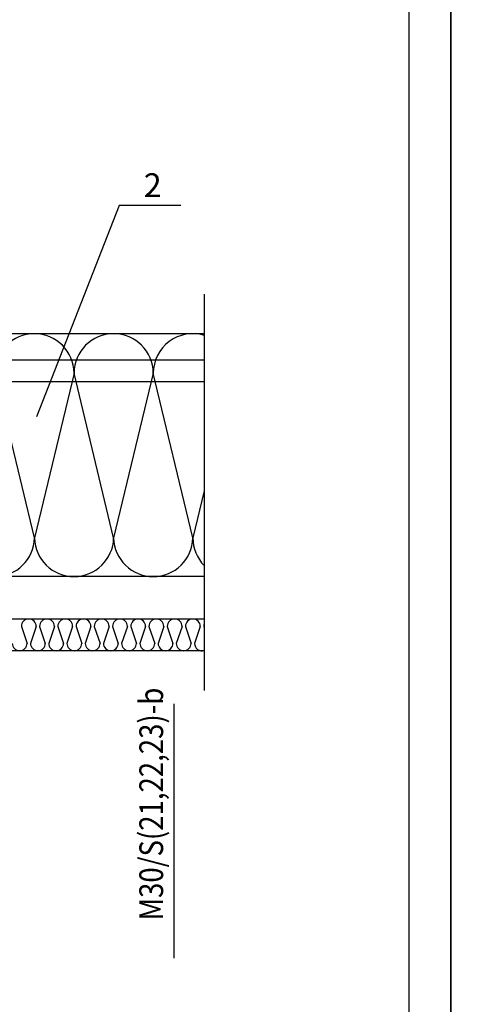
# Model space of a CAD drawing. Units: millimetres. Extents: x -4119 to 10143, y -10071 to -6178.
# Drawn here: x 5525 to 5641, y -8638 to -8390 of the extents above; entities that cross this region are included whole.
import ezdxf

# ---------------------------------------------------------------- set-up
doc = ezdxf.new("R2010")
doc.units = ezdxf.units.MM
doc.linetypes.add('HIDDEN', pattern=[9.525, 6.35, -3.175])
for name, color, linetype in [('GR_018', 1, 'Continuous'), ('GR_025', 2, 'Continuous'), ('GR_035', 3, 'Continuous'), ('Table', 2, 'Continuous'), ('WYMIARY', 2, 'Continuous')]:
    doc.layers.add(name, color=color, linetype=linetype)
doc.styles.add('arial', font='arial.ttf')

# ---------------------------------------------------------------- blocks, each defined once
blk = doc.blocks.new('tabelka')
at = {"layer": 'Table'}
for points in [[(990, 0), (0, 0), (0, 1425), (990, 1425)], [(965, 25), (25, 25), (25, 1400), (965, 1400)]]:
    blk.add_lwpolyline(points, close=True, dxfattribs=at)

msp = doc.modelspace()

# ---------------------------------------------------------------- linework, layer by layer
at = {"layer": 'GR_018', "linetype": 'HIDDEN', "ltscale": 50}
for p, q in [((5572.01838, -8458.92844), (5572.01838, -8558.92844)), ((5572.01838, -8458.92844), (5572.01838, -8558.92844)), ((5572.01838, -8475.62844), (5317.16624, -8475.62844)), ((5572.01838, -8475.62844), (5317.16624, -8475.62844)), ((5572.01838, -8481.03875), (5317.16624, -8481.03875)), ((5572.01838, -8481.03875), (5317.16624, -8481.03875))]:
    msp.add_line(p, q, dxfattribs=at)
at = {"layer": 'GR_018', "linetype": 'Continuous'}
for p, q in [((5529.15425, -8520.42844), (5519.15425, -8478.92844)), ((5529.15425, -8520.42844), (5519.15425, -8478.92844)), ((5539.15425, -8478.92844), (5529.15425, -8520.42844)), ((5539.15425, -8478.92844), (5529.15425, -8520.42844)), ((5549.15425, -8520.42844), (5539.15425, -8478.92844)), ((5549.15425, -8520.42844), (5539.15425, -8478.92844)), ((5559.15425, -8478.92844), (5549.15425, -8520.42844)), ((5559.15425, -8478.92844), (5549.15425, -8520.42844)), ((5569.15425, -8520.42844), (5559.15425, -8478.92844)), ((5569.15425, -8520.42844), (5559.15425, -8478.92844)), ((5572.01838, -8508.54229), (5569.15425, -8520.42844)), ((5572.01838, -8508.54229), (5569.15425, -8520.42844))]:
    msp.add_line(p, q, dxfattribs=at)
at = {"layer": 'GR_018'}
for p, q in [((5525.8659, -8542.78751), (5527.30598, -8547.05889)), ((5525.8659, -8542.78751), (5527.30598, -8547.05889)), ((5529.60652, -8542.78751), (5528.16643, -8547.05889)), ((5529.60652, -8542.78751), (5528.16643, -8547.05889)), ((5530.46697, -8542.78751), (5531.90706, -8547.05889)), ((5530.46697, -8542.78751), (5531.90706, -8547.05889)), ((5534.2076, -8542.78751), (5532.76751, -8547.05889)), ((5534.2076, -8542.78751), (5532.76751, -8547.05889)), ((5535.06805, -8542.78751), (5536.50814, -8547.05889)), ((5535.06805, -8542.78751), (5536.50814, -8547.05889)), ((5538.80868, -8542.78751), (5537.36859, -8547.05889)), ((5538.80868, -8542.78751), (5537.36859, -8547.05889)), ((5539.66913, -8542.78751), (5541.10922, -8547.05889)), ((5539.66913, -8542.78751), (5541.10922, -8547.05889)), ((5543.40976, -8542.78751), (5541.96967, -8547.05889)), ((5543.40976, -8542.78751), (5541.96967, -8547.05889)), ((5544.27021, -8542.78751), (5545.71029, -8547.05889)), ((5544.27021, -8542.78751), (5545.71029, -8547.05889)), ((5548.01083, -8542.78751), (5546.57075, -8547.05889)), ((5548.01083, -8542.78751), (5546.57075, -8547.05889)), ((5548.87128, -8542.78751), (5550.31137, -8547.05889)), ((5548.87128, -8542.78751), (5550.31137, -8547.05889)), ((5552.61191, -8542.78751), (5551.17182, -8547.05889)), ((5552.61191, -8542.78751), (5551.17182, -8547.05889)), ((5553.47236, -8542.78751), (5554.91245, -8547.05889)), ((5553.47236, -8542.78751), (5554.91245, -8547.05889)), ((5557.21299, -8542.78751), (5555.7729, -8547.05889)), ((5557.21299, -8542.78751), (5555.7729, -8547.05889)), ((5558.07344, -8542.78751), (5559.51353, -8547.05889)), ((5558.07344, -8542.78751), (5559.51353, -8547.05889)), ((5561.81407, -8542.78751), (5560.37398, -8547.05889)), ((5561.81407, -8542.78751), (5560.37398, -8547.05889)), ((5562.67452, -8542.78751), (5564.11461, -8547.05889)), ((5562.67452, -8542.78751), (5564.11461, -8547.05889)), ((5566.41514, -8542.78751), (5564.97506, -8547.05889)), ((5566.41514, -8542.78751), (5564.97506, -8547.05889)), ((5567.2756, -8542.78751), (5568.71568, -8547.05889)), ((5567.2756, -8542.78751), (5568.71568, -8547.05889)), ((5571.01622, -8542.78751), (5569.57614, -8547.05889)), ((5571.01622, -8542.78751), (5569.57614, -8547.05889)), ((5571.87667, -8542.78751), (5572.01838, -8543.20783)), ((5571.87667, -8542.78751), (5572.01838, -8543.20783))]:
    msp.add_line(p, q, dxfattribs=at)
at = {"layer": 'GR_018', "color": 4}
msp.add_line((5564.42396, -8626.48432), (5564.42396, -8562.30889), dxfattribs=at)
msp.add_line((5564.42396, -8626.48432), (5564.42396, -8562.30889), dxfattribs=at)
at = {"layer": 'GR_018', "linetype": 'Continuous'}
for centre, radius, start, end in [((5529.15425, -8478.92844), 10, 0, 180), ((5529.15425, -8478.92844), 10, 0, 180), ((5549.15425, -8478.92844), 10, 0, 180), ((5549.15425, -8478.92844), 10, 0, 180), ((5569.15425, -8478.92844), 10, 73.3566595, 180), ((5569.15425, -8478.92844), 10, 73.3566595, 180), ((5519.15425, -8520.22639), 10.00204, 181.1574512, 358.8425488), ((5519.15425, -8520.22639), 10.00204, 181.1574512, 358.8425488), ((5539.15425, -8520.22639), 10.00204, 181.1574512, 358.8425488), ((5539.15425, -8520.22639), 10.00204, 181.1574512, 358.8425488), ((5559.15425, -8520.22639), 10.00204, 181.1574512, 358.8425488), ((5559.15425, -8520.22639), 10.00204, 181.1574512, 358.8425488), ((5579.15425, -8520.42844), 10, 180, 224.4724979), ((5579.15425, -8520.42844), 10, 180, 224.4724979)]:
    msp.add_arc(centre, radius, start, end, dxfattribs=at)
at = {"layer": 'GR_018'}
for centre, start, end in [((5527.73621, -8542.78751), 0, 180), ((5527.73621, -8542.78751), 0, 180), ((5532.33729, -8542.78751), 0, 180), ((5532.33729, -8542.78751), 0, 180), ((5536.93836, -8542.78751), 0, 180), ((5536.93836, -8542.78751), 0, 180), ((5541.53944, -8542.78751), 0, 180), ((5541.53944, -8542.78751), 0, 180), ((5546.14052, -8542.78751), 0, 180), ((5546.14052, -8542.78751), 0, 180), ((5550.7416, -8542.78751), 0, 180), ((5550.7416, -8542.78751), 0, 180), ((5555.34268, -8542.78751), 0, 180), ((5555.34268, -8542.78751), 0, 180), ((5559.94375, -8542.78751), 0, 180), ((5559.94375, -8542.78751), 0, 180), ((5564.54483, -8542.78751), 0, 180), ((5564.54483, -8542.78751), 0, 180), ((5569.14591, -8542.78751), 0, 180), ((5569.14591, -8542.78751), 0, 180), ((5573.74699, -8542.78751), 157.552771, 180), ((5573.74699, -8542.78751), 157.552771, 180), ((5525.43567, -8547.05889), 180, 0), ((5525.43567, -8547.05889), 180, 0), ((5530.03675, -8547.05889), 180, 0), ((5530.03675, -8547.05889), 180, 0), ((5534.63783, -8547.05889), 180, 0), ((5534.63783, -8547.05889), 180, 0), ((5539.2389, -8547.05889), 180, 0), ((5539.2389, -8547.05889), 180, 0), ((5543.83998, -8547.05889), 180, 0), ((5543.83998, -8547.05889), 180, 0), ((5548.44106, -8547.05889), 180, 0), ((5548.44106, -8547.05889), 180, 0), ((5553.04214, -8547.05889), 180, 0), ((5553.04214, -8547.05889), 180, 0), ((5557.64321, -8547.05889), 180, 0), ((5557.64321, -8547.05889), 180, 0), ((5562.24429, -8547.05889), 180, 0), ((5562.24429, -8547.05889), 180, 0), ((5566.84537, -8547.05889), 180, 0), ((5566.84537, -8547.05889), 180, 0), ((5571.44645, -8547.05889), 180, 287.8061233), ((5571.44645, -8547.05889), 180, 287.8061233)]:
    msp.add_arc(centre, 1.87031, start, end, dxfattribs=at)
at = {"layer": 'GR_035', "linetype": 'Continuous'}
for p, q in [((5572.01838, -8468.92844), (5317.16624, -8468.92844)), ((5572.01838, -8468.92844), (5317.16624, -8468.92844)), ((5572.01838, -8548.92844), (5462.09231, -8548.92844)), ((5572.01838, -8548.92844), (5462.09231, -8548.92844))]:
    msp.add_line(p, q, dxfattribs=at)
at = {"layer": 'WYMIARY', "color": 1, "linetype": 'Continuous'}
for p, q in [((5550.52702, -8436.55782), (5529.67612, -8489.8676)), ((5550.52702, -8436.55782), (5529.67612, -8489.8676)), ((5566.08258, -8436.55782), (5550.52702, -8436.55782)), ((5566.08258, -8436.55782), (5550.52702, -8436.55782))]:
    msp.add_line(p, q, dxfattribs=at)
at = {"layer": 'WYMIARY', "linetype": 'Continuous'}
for p, q in [((5572.01838, -8530.22844), (5317.16624, -8530.22844)), ((5572.01838, -8530.22844), (5317.16624, -8530.22844)), ((5572.01838, -8540.92844), (5462.09231, -8540.92844)), ((5572.01838, -8540.92844), (5462.09231, -8540.92844))]:
    msp.add_line(p, q, dxfattribs=at)

# ---------------------------------------------------------------- block references
at = {"layer": 'Table', "xscale": 0.4242424242547713, "yscale": 0.4242424242547713, "zscale": 0.4242424242424243}
for p in [(5214.27655, -8773.75103), (5214.27655, -8773.75103), (5634.27655, -8773.75103), (5634.27655, -8773.75103)]:
    msp.add_blockref('tabelka', p, dxfattribs=at)

# ---------------------------------------------------------------- texts
at = {"layer": 'GR_018', "color": 4, "style": 'arial', "oblique": 7, "width": 0.85}
msp.add_text('M30/S(21,22,23)-b', height=6, rotation=90, dxfattribs=at).set_placement((5561.63991, -8616.94093))
msp.add_text('M30/S(21,22,23)-b', height=6, rotation=90, dxfattribs=at).set_placement((5561.63991, -8616.94093))
at = {"layer": 'GR_025', "linetype": 'Continuous', "style": 'arial'}
msp.add_text('2', height=6.00467, dxfattribs=at).set_placement((5556.7373, -8434.46107))
msp.add_text('2', height=6.00467, dxfattribs=at).set_placement((5556.7373, -8434.46107))

doc.saveas('drawing.dxf')
